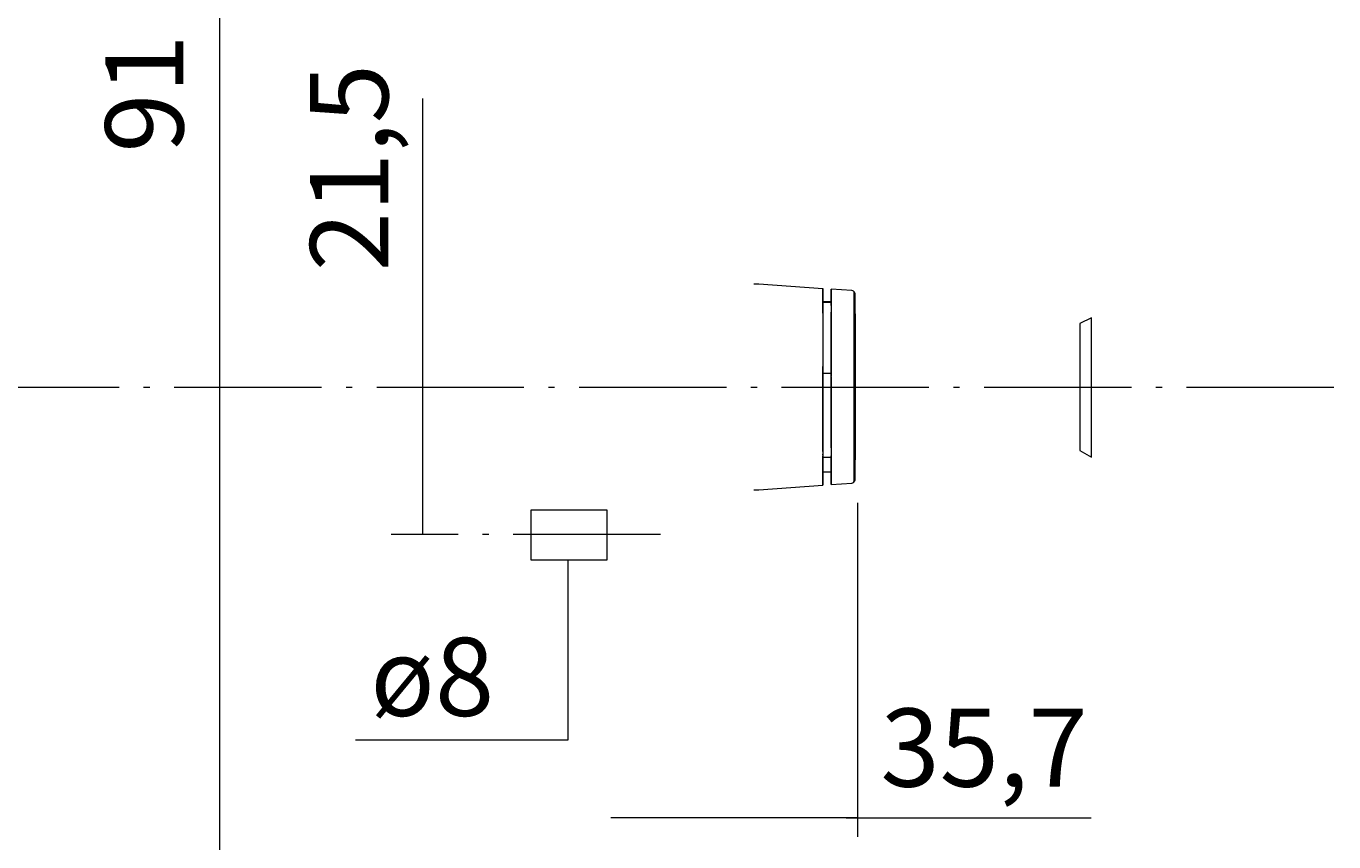
# Model space of a CAD drawing. Units: millimetres. Extents: x 10 to 411, y -288 to -11.
# Drawn here: x 370 to 408, y -54 to -30 of the extents above; entities that cross this region are included whole.
import ezdxf

# ---------------------------------------------------------------- set-up
doc = ezdxf.new("R2010")
doc.units = ezdxf.units.MM
doc.header["$MEASUREMENT"] = 0
doc.linetypes.add('AI-Linetype-2', pattern=[5.820833, 4.233333, -0.705556, 0.176389, -0.705556])
doc.linetypes.add('AI-Linetype-3', pattern=[5.820833, 4.233333, -0.705556, 0.176389, -0.705556])
doc.layers.add('35_7', color=7, linetype='Continuous', lineweight=0)
doc.layers.add('Schmal anti', color=7, linetype='Continuous', lineweight=0)

# ---------------------------------------------------------------- blocks, each defined once
blk = doc.blocks.new('Block_3')
at = {"layer": 'Schmal anti', "color": 98, "lineweight": 18, "true_color": 0x000100}
for points, knots in [([(391.091, -37.858), (391.091, -37.858), (391.23, -37.858), (391.23, -37.858), (391.23, -37.858), (393.076, -37.987), (393.076, -37.987), (393.076, -37.987), (393.076, -38.141), (393.076, -38.141)], [0, 0, 0, 0, 1, 1, 1, 2, 2, 2, 3, 3, 3, 3]), ([(393.076, -38.012), (393.076, -38.012), (393.076, -38.141), (393.076, -38.141), (393.076, -38.141), (393.076, -37.987), (393.076, -37.987), (393.076, -37.987), (393.076, -38.141), (393.076, -38.141), (393.076, -38.141), (393.076, -38.038), (393.076, -38.038), (393.076, -38.038), (393.076, -38.141), (393.076, -38.141)], [0, 0, 0, 0, 1, 1, 1, 2, 2, 2, 3, 3, 3, 4, 4, 4, 5, 5, 5, 5]), ([(393.076, -38.152), (393.076, -38.152), (393.076, -38.368), (393.076, -38.368), (393.076, -38.368), (393.076, -38.141), (393.076, -38.141), (393.076, -38.141), (393.076, -38.368), (393.076, -38.368), (393.076, -38.368), (393.314, -38.368), (393.314, -38.368), (393.314, -38.368), (393.314, -38.141), (393.314, -38.141), (393.314, -38.141), (393.314, -38.368), (393.314, -38.368), (393.314, -38.368), (393.314, -38.007), (393.314, -38.007), (393.314, -38.007), (393.314, -38.141), (393.314, -38.141), (393.314, -38.141), (393.314, -38.049), (393.314, -38.049)], [0, 0, 0, 0, 1, 1, 1, 2, 2, 2, 3, 3, 3, 4, 4, 4, 5, 5, 5, 6, 6, 6, 7, 7, 7, 8, 8, 8, 9, 9, 9, 9]), ([(393.076, -38.368), (393.076, -38.368), (393.076, -38.141), (393.076, -38.141), (393.076, -38.141), (393.076, -38.368), (393.076, -38.368), (393.076, -38.368), (393.076, -38.141), (393.076, -38.141), (393.076, -38.141), (393.076, -38.368), (393.076, -38.368), (393.076, -38.368), (393.076, -38.141), (393.076, -38.141), (393.076, -38.141), (393.076, -38.394), (393.076, -38.394), (393.076, -38.394), (393.076, -38.141), (393.076, -38.141), (393.076, -38.141), (393.076, -38.44), (393.076, -38.44), (393.076, -38.44), (393.076, -38.219), (393.076, -38.219), (393.076, -38.219), (393.076, -38.394), (393.076, -38.394)], [0, 0, 0, 0, 1, 1, 1, 2, 2, 2, 3, 3, 3, 4, 4, 4, 5, 5, 5, 6, 6, 6, 7, 7, 7, 8, 8, 8, 9, 9, 9, 10, 10, 10, 10]), ([(393.314, -38.471), (393.314, -38.471), (393.314, -38.141), (393.314, -38.141), (393.314, -38.141), (393.314, -38.471), (393.314, -38.471), (393.314, -38.471), (393.314, -38.193), (393.314, -38.193), (393.314, -38.193), (393.314, -38.394), (393.314, -38.394), (393.314, -38.394), (393.076, -38.394), (393.076, -38.394), (393.076, -38.394), (393.076, -40.807), (393.076, -40.807)], [0, 0, 0, 0, 1, 1, 1, 2, 2, 2, 3, 3, 3, 4, 4, 4, 5, 5, 5, 6, 6, 6, 6]), ([(393.314, -43.571), (393.314, -43.571), (393.314, -43.473), (393.314, -43.473), (393.314, -43.473), (393.314, -43.618), (393.314, -43.618), (393.314, -43.618), (393.314, -43.138), (393.314, -43.138), (393.314, -43.138), (393.314, -43.628), (393.314, -43.628), (393.314, -43.628), (393.907, -43.592), (393.907, -43.592), (393.907, -43.592), (393.932, -43.582), (393.932, -43.582), (393.932, -43.582), (393.958, -43.566), (393.958, -43.566), (393.958, -43.566), (393.979, -43.545), (393.979, -43.545), (393.979, -43.545), (393.994, -43.52), (393.994, -43.52), (393.994, -43.52), (393.999, -43.489), (393.999, -43.489), (393.999, -43.489), (393.999, -40.828), (393.999, -40.828), (393.999, -40.828), (393.999, -38.147), (393.999, -38.147), (393.999, -38.147), (393.994, -38.116), (393.994, -38.116), (393.994, -38.116), (393.979, -38.09), (393.979, -38.09), (393.979, -38.09), (393.958, -38.069), (393.958, -38.069), (393.958, -38.069), (393.932, -38.054), (393.932, -38.054), (393.932, -38.054), (393.907, -38.049), (393.907, -38.049), (393.907, -38.049), (393.314, -38.007), (393.314, -38.007), (393.314, -38.007), (393.314, -38.368), (393.314, -38.368), (393.314, -38.368), (393.314, -38.229), (393.314, -38.229)], [0, 0, 0, 0, 1, 1, 1, 2, 2, 2, 3, 3, 3, 4, 4, 4, 5, 5, 5, 6, 6, 6, 7, 7, 7, 8, 8, 8, 9, 9, 9, 10, 10, 10, 11, 11, 11, 12, 12, 12, 13, 13, 13, 14, 14, 14, 15, 15, 15, 16, 16, 16, 17, 17, 17, 18, 18, 18, 19, 19, 19, 20, 20, 20, 20]), ([(393.314, -38.038), (393.314, -38.038), (393.314, -38.141), (393.314, -38.141), (393.314, -38.141), (393.314, -38.012), (393.314, -38.012)], [0, 0, 0, 0, 1, 1, 1, 2, 2, 2, 2]), ([(393.314, -38.368), (393.314, -38.368), (393.314, -38.141), (393.314, -38.141), (393.314, -38.141), (393.314, -38.368), (393.314, -38.368), (393.314, -38.368), (393.314, -38.193), (393.314, -38.193)], [0, 0, 0, 0, 1, 1, 1, 2, 2, 2, 3, 3, 3, 3]), ([(393.968, -38.079), (393.968, -38.079), (393.968, -38.079), (393.968, -38.079), (393.968, -38.079), (393.968, -38.09), (393.968, -38.09), (393.968, -38.09), (393.968, -38.1), (393.968, -38.1), (393.968, -38.1), (393.968, -38.116), (393.968, -38.116), (393.968, -38.116), (393.968, -38.131), (393.968, -38.131), (393.968, -38.131), (393.968, -38.157), (393.968, -38.157), (393.968, -38.157), (393.968, -38.183), (393.968, -38.183), (393.968, -38.183), (393.968, -38.214), (393.968, -38.214), (393.968, -38.214), (393.968, -38.25), (393.968, -38.25), (393.968, -38.25), (393.968, -38.291), (393.968, -38.291), (393.968, -38.291), (393.968, -38.332), (393.968, -38.332), (393.968, -38.332), (393.968, -38.384), (393.968, -38.384), (393.968, -38.384), (393.968, -38.43), (393.968, -38.43), (393.968, -38.43), (393.968, -38.487), (393.968, -38.487), (393.968, -38.487), (393.968, -38.538), (393.968, -38.538), (393.968, -38.538), (393.968, -38.605), (393.968, -38.605), (393.968, -38.605), (393.968, -38.667), (393.968, -38.667), (393.968, -38.667), (393.968, -38.74), (393.968, -38.74), (393.968, -38.74), (393.968, -38.807), (393.968, -38.807), (393.968, -38.807), (393.968, -38.889), (393.968, -38.889), (393.968, -38.889), (393.968, -38.956), (393.968, -38.956), (393.968, -38.956), (393.968, -39.044), (393.968, -39.044), (393.968, -39.044), (393.968, -39.121), (393.968, -39.121), (393.968, -39.121), (393.968, -39.214), (393.968, -39.214), (393.968, -39.214), (393.968, -39.296), (393.968, -39.296), (393.968, -39.296), (393.968, -39.394), (393.968, -39.394), (393.968, -39.394), (393.968, -39.477), (393.968, -39.477), (393.968, -39.477), (393.968, -39.58), (393.968, -39.58), (393.968, -39.58), (393.968, -39.668), (393.968, -39.668), (393.968, -39.668), (393.968, -39.776), (393.968, -39.776), (393.968, -39.776), (393.968, -39.869), (393.968, -39.869), (393.968, -39.869), (393.968, -39.982), (393.968, -39.982), (393.968, -39.982), (393.968, -40.075), (393.968, -40.075), (393.968, -40.075), (393.968, -40.189), (393.968, -40.189), (393.968, -40.189), (393.968, -40.281), (393.968, -40.281), (393.968, -40.281), (393.968, -40.4), (393.968, -40.4), (393.968, -40.4), (393.968, -40.493), (393.968, -40.493), (393.968, -40.493), (393.968, -40.611), (393.968, -40.611), (393.968, -40.611), (393.968, -40.709), (393.968, -40.709), (393.968, -40.709), (393.968, -40.828), (393.968, -40.828), (393.968, -40.828), (393.968, -40.926), (393.968, -40.926), (393.968, -40.926), (393.968, -41.045), (393.968, -41.045), (393.968, -41.045), (393.968, -41.137), (393.968, -41.137), (393.968, -41.137), (393.968, -41.256), (393.968, -41.256), (393.968, -41.256), (393.968, -41.349), (393.968, -41.349), (393.968, -41.349), (393.968, -41.467), (393.968, -41.467), (393.968, -41.467), (393.968, -41.56), (393.968, -41.56), (393.968, -41.56), (393.968, -41.674), (393.968, -41.674), (393.968, -41.674), (393.968, -41.766), (393.968, -41.766), (393.968, -41.766), (393.968, -41.875), (393.968, -41.875), (393.968, -41.875), (393.968, -41.962), (393.968, -41.962), (393.968, -41.962), (393.968, -42.071), (393.968, -42.071), (393.968, -42.071), (393.968, -42.153), (393.968, -42.153), (393.968, -42.153), (393.968, -42.256), (393.968, -42.256), (393.968, -42.256), (393.968, -42.339), (393.968, -42.339), (393.968, -42.339), (393.968, -42.437), (393.968, -42.437), (393.968, -42.437), (393.968, -42.514), (393.968, -42.514), (393.968, -42.514), (393.968, -42.602), (393.968, -42.602), (393.968, -42.602), (393.968, -42.674), (393.968, -42.674), (393.968, -42.674), (393.968, -42.762), (393.968, -42.762), (393.968, -42.762), (393.968, -42.829), (393.968, -42.829), (393.968, -42.829), (393.968, -42.906), (393.968, -42.906), (393.968, -42.906), (393.968, -42.968), (393.968, -42.968), (393.968, -42.968), (393.968, -43.04), (393.968, -43.04), (393.968, -43.04), (393.968, -43.092), (393.968, -43.092), (393.968, -43.092), (393.968, -43.159), (393.968, -43.159), (393.968, -43.159), (393.968, -43.205), (393.968, -43.205), (393.968, -43.205), (393.968, -43.262), (393.968, -43.262), (393.968, -43.262), (393.968, -43.303), (393.968, -43.303), (393.968, -43.303), (393.968, -43.355), (393.968, -43.355), (393.968, -43.355), (393.968, -43.386), (393.968, -43.386), (393.968, -43.386), (393.968, -43.427), (393.968, -43.427), (393.968, -43.427), (393.968, -43.453), (393.968, -43.453), (393.968, -43.453), (393.968, -43.484), (393.968, -43.484), (393.968, -43.484), (393.968, -43.504), (393.968, -43.504), (393.968, -43.504), (393.968, -43.525), (393.968, -43.525), (393.968, -43.525), (393.968, -43.535), (393.968, -43.535), (393.968, -43.535), (393.968, -43.551), (393.968, -43.551), (393.968, -43.551), (393.968, -43.556), (393.968, -43.556), (393.968, -43.556), (393.968, -43.556), (393.968, -43.556)], [0, 0, 0, 0, 1, 1, 1, 2, 2, 2, 3, 3, 3, 4, 4, 4, 5, 5, 5, 6, 6, 6, 7, 7, 7, 8, 8, 8, 9, 9, 9, 10, 10, 10, 11, 11, 11, 12, 12, 12, 13, 13, 13, 14, 14, 14, 15, 15, 15, 16, 16, 16, 17, 17, 17, 18, 18, 18, 19, 19, 19, 20, 20, 20, 21, 21, 21, 22, 22, 22, 23, 23, 23, 24, 24, 24, 25, 25, 25, 26, 26, 26, 27, 27, 27, 28, 28, 28, 29, 29, 29, 30, 30, 30, 31, 31, 31, 32, 32, 32, 33, 33, 33, 34, 34, 34, 35, 35, 35, 36, 36, 36, 37, 37, 37, 38, 38, 38, 39, 39, 39, 40, 40, 40, 41, 41, 41, 42, 42, 42, 43, 43, 43, 44, 44, 44, 45, 45, 45, 46, 46, 46, 47, 47, 47, 48, 48, 48, 49, 49, 49, 50, 50, 50, 51, 51, 51, 52, 52, 52, 53, 53, 53, 54, 54, 54, 55, 55, 55, 56, 56, 56, 57, 57, 57, 58, 58, 58, 59, 59, 59, 60, 60, 60, 61, 61, 61, 62, 62, 62, 63, 63, 63, 64, 64, 64, 65, 65, 65, 66, 66, 66, 67, 67, 67, 68, 68, 68, 69, 69, 69, 70, 70, 70, 71, 71, 71, 72, 72, 72, 73, 73, 73, 74, 74, 74, 75, 75, 75, 76, 76, 76, 77, 77, 77, 78, 78, 78, 79, 79, 79, 80, 80, 80, 80]), ([(393.076, -38.513), (393.076, -38.513), (393.076, -38.513), (393.076, -38.513), (393.076, -38.513), (393.076, -38.353), (393.076, -38.353), (393.076, -38.353), (393.076, -38.471), (393.076, -38.471)], [0, 0, 0, 0, 1, 1, 1, 2, 2, 2, 3, 3, 3, 3]), ([(393.076, -38.698), (393.076, -38.698), (393.076, -38.513), (393.076, -38.513), (393.076, -38.513), (393.076, -39.472), (393.076, -39.472)], [0, 0, 0, 0, 1, 1, 1, 2, 2, 2, 2]), ([(393.314, -38.482), (393.314, -38.482), (393.314, -38.471), (393.314, -38.471), (393.314, -38.471), (393.314, -38.807), (393.314, -38.807), (393.314, -38.807), (393.314, -38.667), (393.314, -38.667)], [0, 0, 0, 0, 1, 1, 1, 2, 2, 2, 3, 3, 3, 3]), ([(393.999, -42.922), (393.999, -42.922), (394.01, -42.922), (394.01, -42.922), (394.01, -42.922), (394.01, -40.807), (394.01, -40.807), (394.01, -40.807), (394.01, -38.714), (394.01, -38.714), (394.01, -38.714), (393.999, -38.714), (393.999, -38.714)], [0, 0, 0, 0, 1, 1, 1, 2, 2, 2, 3, 3, 3, 4, 4, 4, 4]), ([(393.314, -38.879), (393.314, -38.879), (393.314, -38.807), (393.314, -38.807), (393.314, -38.807), (393.314, -39.142), (393.314, -39.142)], [0, 0, 0, 0, 1, 1, 1, 2, 2, 2, 2]), ([(393.314, -39.116), (393.314, -39.116), (393.314, -38.879), (393.314, -38.879), (393.314, -38.879), (393.314, -39.142), (393.314, -39.142), (393.314, -39.142), (393.314, -39.116), (393.314, -39.116)], [0, 0, 0, 0, 1, 1, 1, 2, 2, 2, 3, 3, 3, 3]), ([(393.076, -39.142), (393.076, -39.142), (393.076, -40.317), (393.076, -40.317), (393.076, -40.317), (393.076, -40.23), (393.076, -40.23)], [0, 0, 0, 0, 1, 1, 1, 2, 2, 2, 2]), ([(393.314, -39.472), (393.314, -39.472), (393.314, -39.142), (393.314, -39.142), (393.314, -39.142), (393.314, -39.472), (393.314, -39.472)], [0, 0, 0, 0, 1, 1, 1, 2, 2, 2, 2]), ([(393.314, -39.807), (393.314, -39.807), (393.314, -39.472), (393.314, -39.472), (393.314, -39.472), (393.314, -39.807), (393.314, -39.807)], [0, 0, 0, 0, 1, 1, 1, 2, 2, 2, 2]), ([(393.314, -40.142), (393.314, -40.142), (393.314, -39.807), (393.314, -39.807), (393.314, -39.807), (393.314, -40.317), (393.314, -40.317), (393.314, -40.317), (393.314, -40.142), (393.314, -40.142)], [0, 0, 0, 0, 1, 1, 1, 2, 2, 2, 3, 3, 3, 3]), ([(393.076, -40.235), (393.076, -40.235), (393.076, -40.421), (393.076, -40.421), (393.076, -40.421), (393.076, -40.317), (393.076, -40.317)], [0, 0, 0, 0, 1, 1, 1, 2, 2, 2, 2]), ([(393.076, -41.137), (393.076, -41.137), (393.076, -40.807), (393.076, -40.807), (393.076, -40.807), (393.076, -42.679), (393.076, -42.679), (393.076, -42.679), (393.076, -40.421), (393.076, -40.421), (393.076, -40.421), (393.314, -40.421), (393.314, -40.421), (393.314, -40.421), (393.314, -40.235), (393.314, -40.235)], [0, 0, 0, 0, 1, 1, 1, 2, 2, 2, 3, 3, 3, 4, 4, 4, 5, 5, 5, 5]), ([(393.314, -40.317), (393.314, -40.317), (393.314, -40.472), (393.314, -40.472), (393.314, -40.472), (393.314, -40.23), (393.314, -40.23)], [0, 0, 0, 0, 1, 1, 1, 2, 2, 2, 2]), ([(393.314, -40.627), (393.314, -40.627), (393.314, -40.472), (393.314, -40.472), (393.314, -40.472), (393.314, -40.524), (393.314, -40.524)], [0, 0, 0, 0, 1, 1, 1, 2, 2, 2, 2]), ([(393.314, -40.807), (393.314, -40.807), (393.314, -40.539), (393.314, -40.539), (393.314, -40.539), (393.314, -40.807), (393.314, -40.807)], [0, 0, 0, 0, 1, 1, 1, 2, 2, 2, 2]), ([(393.314, -41.137), (393.314, -41.137), (393.314, -40.807), (393.314, -40.807), (393.314, -40.807), (393.314, -41.467), (393.314, -41.467)], [0, 0, 0, 0, 1, 1, 1, 2, 2, 2, 2]), ([(393.314, -41.473), (393.314, -41.473), (393.314, -41.137), (393.314, -41.137), (393.314, -41.137), (393.314, -41.473), (393.314, -41.473)], [0, 0, 0, 0, 1, 1, 1, 2, 2, 2, 2]), ([(393.314, -41.808), (393.314, -41.808), (393.314, -41.473), (393.314, -41.473), (393.314, -41.473), (393.314, -41.808), (393.314, -41.808)], [0, 0, 0, 0, 1, 1, 1, 2, 2, 2, 2]), ([(393.314, -42.138), (393.314, -42.138), (393.314, -41.808), (393.314, -41.808), (393.314, -41.808), (393.314, -42.138), (393.314, -42.138)], [0, 0, 0, 0, 1, 1, 1, 2, 2, 2, 2]), ([(393.314, -42.473), (393.314, -42.473), (393.314, -42.138), (393.314, -42.138), (393.314, -42.138), (393.314, -42.473), (393.314, -42.473)], [0, 0, 0, 0, 1, 1, 1, 2, 2, 2, 2]), ([(393.314, -42.571), (393.314, -42.571), (393.314, -42.473), (393.314, -42.473), (393.314, -42.473), (393.314, -43.009), (393.314, -43.009)], [0, 0, 0, 0, 1, 1, 1, 2, 2, 2, 2]), ([(393.076, -42.519), (393.076, -42.519), (393.076, -42.958), (393.076, -42.958), (393.076, -42.958), (393.076, -42.844), (393.076, -42.844)], [0, 0, 0, 0, 1, 1, 1, 2, 2, 2, 2]), ([(393.076, -42.772), (393.076, -42.772), (393.076, -42.751), (393.076, -42.751), (393.076, -42.751), (393.076, -42.803), (393.076, -42.803)], [0, 0, 0, 0, 1, 1, 1, 2, 2, 2, 2]), ([(393.076, -43.138), (393.076, -43.138), (393.076, -42.803), (393.076, -42.803), (393.076, -42.803), (393.076, -43.432), (393.076, -43.432)], [0, 0, 0, 0, 1, 1, 1, 2, 2, 2, 2]), ([(393.076, -43.623), (393.076, -43.623), (393.076, -42.844), (393.076, -42.844), (393.076, -42.844), (393.314, -42.844), (393.314, -42.844), (393.314, -42.844), (393.314, -43.138), (393.314, -43.138), (393.314, -43.138), (393.314, -42.927), (393.314, -42.927)], [0, 0, 0, 0, 1, 1, 1, 2, 2, 2, 3, 3, 3, 4, 4, 4, 4]), ([(393.314, -42.952), (393.314, -42.952), (393.314, -43.009), (393.314, -43.009), (393.314, -43.009), (393.314, -42.803), (393.314, -42.803), (393.314, -42.803), (393.314, -42.952), (393.314, -42.952)], [0, 0, 0, 0, 1, 1, 1, 2, 2, 2, 3, 3, 3, 3]), ([(393.076, -43.303), (393.076, -43.303), (393.076, -43.138), (393.076, -43.138), (393.076, -43.138), (393.076, -43.473), (393.076, -43.473)], [0, 0, 0, 0, 1, 1, 1, 2, 2, 2, 2]), ([(393.314, -42.968), (393.314, -42.968), (393.314, -43.138), (393.314, -43.138), (393.314, -43.138), (393.314, -42.932), (393.314, -42.932), (393.314, -42.932), (393.314, -42.968), (393.314, -42.968)], [0, 0, 0, 0, 1, 1, 1, 2, 2, 2, 3, 3, 3, 3]), ([(393.314, -43.463), (393.314, -43.463), (393.314, -43.138), (393.314, -43.138), (393.314, -43.138), (393.314, -43.473), (393.314, -43.473)], [0, 0, 0, 0, 1, 1, 1, 2, 2, 2, 2]), ([(393.314, -43.344), (393.314, -43.344), (393.314, -43.138), (393.314, -43.138), (393.314, -43.138), (393.314, -43.473), (393.314, -43.473), (393.314, -43.473), (393.314, -43.267), (393.314, -43.267)], [0, 0, 0, 0, 1, 1, 1, 2, 2, 2, 3, 3, 3, 3]), ([(391.091, -43.778), (391.091, -43.778), (391.23, -43.778), (391.23, -43.778), (391.23, -43.778), (393.076, -43.649), (393.076, -43.649), (393.076, -43.649), (393.076, -43.473), (393.076, -43.473), (393.076, -43.473), (393.076, -43.561), (393.076, -43.561)], [0, 0, 0, 0, 1, 1, 1, 2, 2, 2, 3, 3, 3, 4, 4, 4, 4]), ([(393.076, -43.267), (393.076, -43.267), (393.076, -43.355), (393.076, -43.355), (393.076, -43.355), (393.076, -43.267), (393.076, -43.267)], [0, 0, 0, 0, 1, 1, 1, 2, 2, 2, 2]), ([(393.076, -43.638), (393.076, -43.638), (393.076, -43.473), (393.076, -43.473), (393.076, -43.473), (393.076, -43.602), (393.076, -43.602), (393.076, -43.602), (393.076, -43.473), (393.076, -43.473), (393.076, -43.473), (393.076, -43.649), (393.076, -43.649), (393.076, -43.649), (393.076, -43.267), (393.076, -43.267), (393.076, -43.267), (393.076, -43.267), (393.076, -43.267), (393.076, -43.267), (393.314, -43.267), (393.314, -43.267), (393.314, -43.267), (393.314, -43.38), (393.314, -43.38), (393.314, -43.38), (393.314, -43.267), (393.314, -43.267), (393.314, -43.267), (393.314, -43.38), (393.314, -43.38)], [0, 0, 0, 0, 1, 1, 1, 2, 2, 2, 3, 3, 3, 4, 4, 4, 5, 5, 5, 6, 6, 6, 7, 7, 7, 8, 8, 8, 9, 9, 9, 10, 10, 10, 10]), ([(393.314, -43.607), (393.314, -43.607), (393.314, -43.473), (393.314, -43.473), (393.314, -43.473), (393.314, -43.628), (393.314, -43.628), (393.314, -43.628), (393.314, -43.618), (393.314, -43.618)], [0, 0, 0, 0, 1, 1, 1, 2, 2, 2, 3, 3, 3, 3])]:
    blk.add_open_spline(points, degree=3, knots=knots, dxfattribs=at)
for points in [[(393.076, -37.997), (393.076, -37.997), (393.076, -38.038), (393.076, -38.038)], [(393.076, -40.524), (393.076, -40.524), (393.076, -40.627), (393.076, -40.627)], [(393.314, -42.772), (393.314, -42.772), (393.314, -42.803), (393.314, -42.803)], [(393.076, -42.927), (393.076, -42.927), (393.076, -42.901), (393.076, -42.901)], [(393.076, -43.267), (393.076, -43.267), (393.076, -43.473), (393.076, -43.473)]]:
    blk.add_open_spline(points, degree=3, dxfattribs=at)
blk = doc.blocks.new('Block_6')
at = {"layer": 'Schmal anti', "color": 98, "lineweight": 9, "true_color": 0x000100}
for p, q in [((381.571, -40.859), (381.571, -32.53)), ((381.571, -45.036), (381.571, -40.808))]:
    blk.add_line(p, q, dxfattribs=at)
blk = doc.blocks.new('Block_31')
at = {"layer": '35_7', "color": 98, "lineweight": 9, "true_color": 0x000100}
for p, q in [((394.067, -44.151), (394.067, -53.757)), ((394.091, -53.212), (386.98, -53.212)), ((393.742, -53.212), (400.791, -53.212))]:
    blk.add_line(p, q, dxfattribs=at)
at = {"layer": '35_7', "insert": (394.731, -52.317), "char_height": 0.2, "attachment_point": 7}
blk.add_mtext('\\C98;\\c256;\\FMarkPro|b0|i0|c1;\\H2.247900;\\W1.000000;35,7', dxfattribs=at)

msp = doc.modelspace()

# ---------------------------------------------------------------- linework, layer by layer
at = {"layer": 'Schmal anti', "color": 98, "lineweight": 9, "true_color": 0x000100}
for p, q in [((375.724, -22.695), (375.724, -40.751)), ((375.724, -40.712), (375.724, -73.319))]:
    msp.add_line(p, q, dxfattribs=at)
at = {"layer": 'Schmal anti', "color": 98, "linetype": 'AI-Linetype-2', "lineweight": 9, "true_color": 0x000100}
msp.add_line((407.765, -40.833), (316.067, -40.833), dxfattribs=at)
at = {"layer": 'Schmal anti', "color": 98, "linetype": 'AI-Linetype-3', "lineweight": 9, "true_color": 0x000100}
msp.add_line((388.406, -45.066), (380.659, -45.066), dxfattribs=at)
at = {"layer": 'Schmal anti', "color": 98, "lineweight": 18, "true_color": 0x000100}
for points in [[(400.797, -42.836), (400.797, -38.834), (400.466, -39), (400.466, -42.648)], [(386.862, -45.802), (384.687, -45.802), (384.687, -44.358), (386.862, -44.358)]]:
    msp.add_lwpolyline(points, close=True, dxfattribs=at)
at = {"layer": 'Schmal anti', "color": 98, "lineweight": 9, "true_color": 0x000100}
msp.add_lwpolyline([(385.739, -45.802), (385.739, -50.975), (379.64, -50.975)], dxfattribs=at)

# ---------------------------------------------------------------- block references
at = {"layer": '35_7'}
msp.add_blockref('Block_31', (0, 0), dxfattribs=at)
at = {"layer": 'Schmal anti'}
for name in ['Block_3', 'Block_6']:
    msp.add_blockref(name, (0, 0), dxfattribs=at)

# ---------------------------------------------------------------- texts
at = {"layer": 'Schmal anti', "char_height": 0.2, "attachment_point": 7, "rotation": 90}
for s, insert in [('\\C250;\\c1776925;\\FMarkPro|b0|i0|c1;\\H2.247900;\\W1.000000;91', (374.692, -34.083)), ('\\C250;\\c1776925;\\FMarkPro|b0|i0|c1;\\H2.247900;\\W1.000000;21,5', (380.581, -37.493))]:
    msp.add_mtext(s, dxfattribs=dict(at, insert=insert))
at = {"layer": 'Schmal anti', "insert": (380.065, -50.282), "char_height": 0.2, "attachment_point": 7}
msp.add_mtext('\\C250;\\c1776925;\\FMarkPro|b0|i0|c1;\\H2.247900;\\W1.000000;ø8', dxfattribs=at)

doc.saveas('drawing.dxf')
